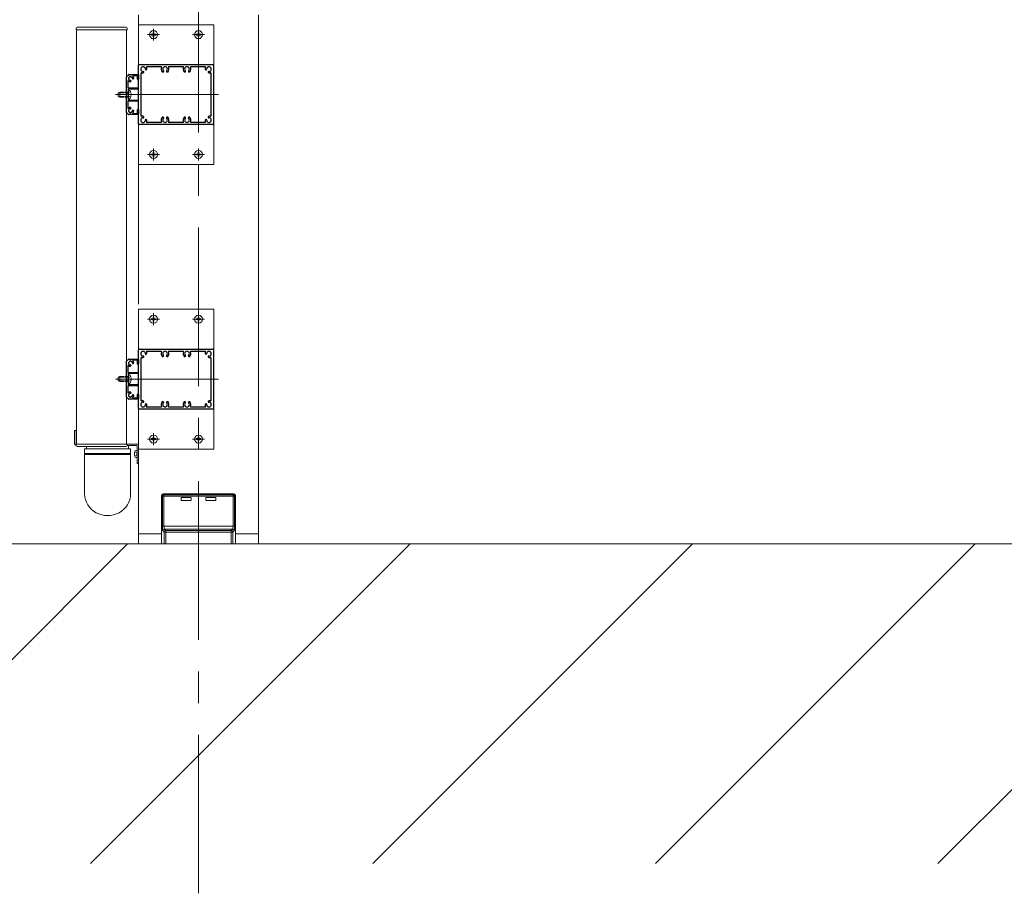
# Model space of a CAD drawing. Extents: x 0 to 11753, y 0 to 17932.
# Drawn here: x 7345 to 8331, y 11056 to 11931 of the extents above; entities that cross this region are included whole.
import ezdxf

# ---------------------------------------------------------------- set-up
doc = ezdxf.new("R2010")
doc.units = 0
for name, pattern in [('CENTER', [50.8, 31.75, -6.35, 6.35, -6.35]), ('YCENTER_1', [13, 10, -1, 1, -1]), ('YHIDDEN_1', [4, 3, -1])]:
    doc.linetypes.add(name, pattern=pattern)
doc.layers.add('YKK_11', color=7, linetype='CONTINUOUS')
for name, color, linetype, lineweight in [('YKK_12', 2, 'CONTINUOUS', 13), ('YKK_A1', 4, 'CONTINUOUS', 13), ('YSS_K', 3, 'CONTINUOUS', 13)]:
    doc.layers.add(name, color=color, linetype=linetype, lineweight=lineweight)

msp = doc.modelspace()

# ---------------------------------------------------------------- linework, layer by layer
at = {"layer": 'YKK_11', "color": 0, "linetype": 'ByBlock', "lineweight": -2, "ltscale": 2}
for p, q in [((7464.39, 11826.34), (7464.39, 11885.34)), ((7464.89, 11885.84), (7538.89, 11885.84)), ((7469.56, 11878.76), (7469.43, 11878.89)), ((7471.34, 11880.79), (7471.47, 11880.67)), ((7472.03, 11880.67), (7472.74, 11881.38)), ((7472.86, 11883.84), (7486.91, 11883.84)), ((7488.14, 11878.64), (7489.14, 11878.64)), ((7489.54, 11879.04), (7489.54, 11879.22)), ((7492.24, 11879.22), (7492.24, 11879.04)), ((7492.64, 11878.64), (7493.64, 11878.64)), ((7494.86, 11883.84), (7508.91, 11883.84)), ((7510.14, 11878.64), (7511.14, 11878.64)), ((7511.54, 11879.04), (7511.54, 11879.22)), ((7514.24, 11879.22), (7514.24, 11879.04)), ((7514.64, 11878.64), (7515.64, 11878.64)), ((7516.86, 11883.84), (7530.91, 11883.84)), ((7531.03, 11881.38), (7531.74, 11880.67)), ((7532.3, 11880.67), (7532.43, 11880.79)), ((7534.34, 11878.89), (7534.21, 11878.76)), ((7539.39, 11885.34), (7539.39, 11826.34)), ((7466.89, 11834.53), (7466.89, 11877.15)), ((7468.85, 11877.49), (7469.56, 11878.19)), ((7534.21, 11878.19), (7534.92, 11877.49)), ((7536.89, 11877.15), (7536.89, 11834.53)), ((7469.56, 11833.49), (7468.85, 11834.19)), ((7469.43, 11832.79), (7469.56, 11832.92)), ((7471.47, 11831.01), (7471.34, 11830.89)), ((7472.74, 11830.3), (7472.03, 11831.01)), ((7489.14, 11833.04), (7488.14, 11833.04)), ((7489.54, 11832.46), (7489.54, 11832.64)), ((7492.24, 11832.64), (7492.24, 11832.46)), ((7493.64, 11833.04), (7492.64, 11833.04)), ((7511.14, 11833.04), (7510.14, 11833.04)), ((7511.54, 11832.46), (7511.54, 11832.64)), ((7514.24, 11832.64), (7514.24, 11832.46)), ((7515.64, 11833.04), (7514.64, 11833.04)), ((7531.74, 11831.01), (7531.03, 11830.3)), ((7532.43, 11830.89), (7532.3, 11831.01)), ((7534.92, 11834.19), (7534.21, 11833.49)), ((7534.21, 11832.92), (7534.34, 11832.79)), ((7538.89, 11825.84), (7464.89, 11825.84)), ((7486.91, 11827.84), (7472.86, 11827.84)), ((7508.91, 11827.84), (7494.86, 11827.84)), ((7530.91, 11827.84), (7516.86, 11827.84)), ((7464.39, 11541.34), (7464.39, 11600.34)), ((7464.89, 11600.84), (7538.89, 11600.84)), ((7468.85, 11592.49), (7469.56, 11593.19)), ((7469.56, 11593.76), (7469.43, 11593.89)), ((7471.34, 11595.79), (7471.47, 11595.67)), ((7472.03, 11595.67), (7472.74, 11596.38)), ((7472.86, 11598.84), (7486.91, 11598.84)), ((7488.14, 11593.64), (7489.14, 11593.64)), ((7489.54, 11594.04), (7489.54, 11594.22)), ((7492.24, 11594.22), (7492.24, 11594.04)), ((7492.64, 11593.64), (7493.64, 11593.64)), ((7494.86, 11598.84), (7508.91, 11598.84)), ((7510.14, 11593.64), (7511.14, 11593.64)), ((7511.54, 11594.04), (7511.54, 11594.22)), ((7514.24, 11594.22), (7514.24, 11594.04)), ((7514.64, 11593.64), (7515.64, 11593.64)), ((7516.86, 11598.84), (7530.91, 11598.84)), ((7531.03, 11596.38), (7531.74, 11595.67)), ((7532.3, 11595.67), (7532.43, 11595.79)), ((7534.34, 11593.89), (7534.21, 11593.76)), ((7534.21, 11593.19), (7534.92, 11592.49)), ((7539.39, 11600.34), (7539.39, 11541.34)), ((7466.89, 11549.53), (7466.89, 11592.15)), ((7536.89, 11592.15), (7536.89, 11549.53)), ((7469.56, 11548.49), (7468.85, 11549.19)), ((7469.43, 11547.79), (7469.56, 11547.92)), ((7471.47, 11546.01), (7471.34, 11545.89)), ((7472.74, 11545.3), (7472.03, 11546.01)), ((7489.14, 11548.04), (7488.14, 11548.04)), ((7489.54, 11547.46), (7489.54, 11547.64)), ((7492.24, 11547.64), (7492.24, 11547.46)), ((7493.64, 11548.04), (7492.64, 11548.04)), ((7511.14, 11548.04), (7510.14, 11548.04)), ((7511.54, 11547.46), (7511.54, 11547.64)), ((7514.24, 11547.64), (7514.24, 11547.46)), ((7515.64, 11548.04), (7514.64, 11548.04)), ((7531.74, 11546.01), (7531.03, 11545.3)), ((7532.43, 11545.89), (7532.3, 11546.01)), ((7534.92, 11549.19), (7534.21, 11548.49)), ((7534.21, 11547.92), (7534.34, 11547.79)), ((7538.89, 11540.84), (7464.89, 11540.84)), ((7486.91, 11542.84), (7472.86, 11542.84)), ((7508.91, 11542.84), (7494.86, 11542.84)), ((7530.91, 11542.84), (7516.86, 11542.84))]:
    msp.add_line(p, q, dxfattribs=at)
at = {"layer": 'YKK_11', "color": 0, "linetype": 'ByBlock', "lineweight": -2, "ltscale": 0.5}
for p, q in [((7452.39, 11837.96), (7452.39, 11873.72)), ((7452.47, 11873.93), (7454.3, 11875.75)), ((7453.49, 11869.02), (7453.49, 11862.74)), ((7454.51, 11875.84), (7464.09, 11875.84)), ((7456.77, 11869.26), (7456.26, 11868.75)), ((7456.68, 11869.92), (7456.77, 11869.83)), ((7458.4, 11871.45), (7458.3, 11871.55)), ((7459.48, 11871.96), (7458.97, 11871.45)), ((7463.09, 11874.74), (7459.2, 11874.74)), ((7463.39, 11871.14), (7463.39, 11874.44)), ((7464.09, 11870.84), (7463.69, 11870.84)), ((7464.39, 11875.54), (7464.39, 11871.14)), ((7453.79, 11862.44), (7463.79, 11862.44)), ((7453.89, 11861.04), (7453.89, 11856.3)), ((7463.79, 11861.34), (7454.19, 11861.34)), ((7464.09, 11862.14), (7464.09, 11861.64)), ((7453.49, 11848.94), (7453.49, 11842.66)), ((7463.79, 11849.24), (7453.79, 11849.24)), ((7453.89, 11855.38), (7453.89, 11850.64)), ((7454.19, 11850.34), (7463.79, 11850.34)), ((7464.09, 11850.04), (7464.09, 11849.54)), ((7456.26, 11842.93), (7456.77, 11842.42)), ((7456.77, 11841.86), (7456.68, 11841.76)), ((7458.3, 11840.13), (7458.4, 11840.23)), ((7458.97, 11840.23), (7459.48, 11839.72)), ((7463.39, 11837.24), (7463.39, 11840.54)), ((7463.69, 11840.84), (7464.09, 11840.84)), ((7464.39, 11840.54), (7464.39, 11836.14)), ((7454.3, 11835.93), (7452.47, 11837.75)), ((7464.09, 11835.84), (7454.51, 11835.84)), ((7459.2, 11836.94), (7463.09, 11836.94)), ((7452.39, 11552.96), (7452.39, 11588.72)), ((7452.47, 11588.93), (7454.3, 11590.75)), ((7453.49, 11584.02), (7453.49, 11577.74)), ((7454.51, 11590.84), (7464.09, 11590.84)), ((7456.77, 11584.26), (7456.26, 11583.75)), ((7456.68, 11584.92), (7456.77, 11584.83)), ((7458.4, 11586.45), (7458.3, 11586.55)), ((7459.48, 11586.96), (7458.97, 11586.45)), ((7463.09, 11589.74), (7459.2, 11589.74)), ((7463.39, 11586.14), (7463.39, 11589.44)), ((7464.09, 11585.84), (7463.69, 11585.84)), ((7464.39, 11590.54), (7464.39, 11586.14)), ((7453.79, 11577.44), (7463.79, 11577.44)), ((7453.89, 11576.04), (7453.89, 11571.3)), ((7463.79, 11576.34), (7454.19, 11576.34)), ((7464.09, 11577.14), (7464.09, 11576.64)), ((7453.49, 11563.94), (7453.49, 11557.66)), ((7463.79, 11564.24), (7453.79, 11564.24)), ((7453.89, 11570.38), (7453.89, 11565.64)), ((7454.19, 11565.34), (7463.79, 11565.34)), ((7464.09, 11565.04), (7464.09, 11564.54)), ((7456.26, 11557.93), (7456.77, 11557.42)), ((7456.77, 11556.86), (7456.68, 11556.76)), ((7458.3, 11555.13), (7458.4, 11555.23)), ((7458.97, 11555.23), (7459.48, 11554.72)), ((7463.39, 11552.24), (7463.39, 11555.54)), ((7463.69, 11555.84), (7464.09, 11555.84)), ((7464.39, 11555.54), (7464.39, 11551.14)), ((7454.3, 11550.93), (7452.47, 11552.75)), ((7464.09, 11550.84), (7454.51, 11550.84)), ((7459.2, 11551.94), (7463.09, 11551.94))]:
    msp.add_line(p, q, dxfattribs=at)
at = {"layer": 'YKK_11', "color": 0, "linetype": 'ByBlock', "lineweight": -2, "ltscale": 2}
for centre, radius, start, end in [((7464.89, 11885.34), 0.5, 90, 180), ((7468.89, 11881.34), 2.35, 354.52076, 275.47746), ((7469.15, 11878.6), 0.4, 45.00131, 95.48062), ((7469.27, 11878.48), 0.4, 315, 45), ((7471.62, 11881.08), 0.4, 174.51159, 224.99039), ((7471.75, 11880.95), 0.4, 224.99891, 314.99891), ((7472.86, 11883.34), 0.5, 90, 206.70734), ((7468.89, 11881.34), 3.95, 3.88839, 26.70734), ((7472.53, 11881.59), 0.3, 314.99945, 3.89083), ((7486.91, 11883.34), 0.5, 333.29252, 90), ((7490.89, 11881.34), 3.95, 153.29267, 221.1122), ((7488.14, 11878.94), 0.3, 221.10818, 269.99573), ((7490.89, 11881.34), 2.35, 309.52076, 230.47746), ((7489.14, 11879.04), 0.4, 270, 0), ((7489.14, 11879.22), 0.4, 0.00131, 50.48062), ((7492.64, 11879.22), 0.4, 129.51159, 179.99039), ((7492.64, 11879.04), 0.4, 179.99891, 269.99891), ((7493.64, 11878.94), 0.3, 269.99945, 318.89083), ((7490.89, 11881.34), 3.95, 318.88839, 26.70734), ((7494.86, 11883.34), 0.5, 90, 206.70734), ((7508.91, 11883.34), 0.5, 333.29266, 90), ((7512.89, 11881.34), 3.95, 153.29269, 221.11164), ((7510.14, 11878.94), 0.3, 221.10862, 270), ((7512.89, 11881.34), 2.35, 309.5218, 230.47849), ((7511.14, 11879.04), 0.4, 270, 0), ((7511.14, 11879.22), 0.4, 359.99063, 50.46943), ((7514.64, 11879.22), 0.4, 129.52069, 180), ((7514.64, 11879.04), 0.4, 180, 270), ((7515.64, 11878.94), 0.3, 269.99717, 318.88472), ((7512.89, 11881.34), 3.95, 318.88795, 26.70748), ((7516.86, 11883.34), 0.5, 90, 206.70748), ((7530.91, 11883.34), 0.5, 333.29266, 90), ((7534.89, 11881.34), 3.95, 153.29266, 176.11185), ((7531.24, 11881.59), 0.3, 176.11185, 225), ((7532.02, 11880.95), 0.4, 225, 315), ((7532.15, 11881.08), 0.4, 314.99063, 5.46943), ((7534.89, 11881.34), 2.35, 264.5218, 185.47849), ((7534.5, 11878.48), 0.4, 135, 225), ((7534.62, 11878.6), 0.4, 84.52069, 135), ((7538.89, 11885.34), 0.5, 0, 90), ((7467.39, 11877.15), 0.5, 70.30118, 180), ((7468.89, 11881.34), 3.95, 250.30189, 266.11275), ((7468.64, 11877.7), 0.3, 266.10818, 314.99573), ((7535.13, 11877.7), 0.3, 224.99717, 273.88472), ((7534.89, 11881.34), 3.95, 273.88795, 289.69882), ((7536.39, 11877.15), 0.5, 0, 109.69882), ((7468.89, 11830.34), 2.35, 84.5218, 5.47849), ((7467.39, 11834.53), 0.5, 180, 289.69882), ((7468.89, 11830.34), 3.95, 93.88795, 109.69882), ((7468.64, 11833.98), 0.3, 44.99717, 93.88472), ((7469.15, 11833.08), 0.4, 264.52069, 315), ((7469.27, 11833.2), 0.4, 315, 45), ((7471.62, 11830.6), 0.4, 134.99063, 185.46943), ((7471.75, 11830.73), 0.4, 45, 135), ((7468.89, 11830.34), 3.95, 333.29275, 356.11171), ((7472.53, 11830.09), 0.3, 356.10862, 45), ((7490.89, 11830.34), 3.95, 138.88795, 206.70748), ((7488.14, 11832.74), 0.3, 89.99717, 138.88472), ((7490.89, 11830.34), 2.35, 129.5218, 50.47849), ((7489.14, 11832.64), 0.4, 0, 90), ((7489.14, 11832.46), 0.4, 309.52069, 0), ((7492.64, 11832.64), 0.4, 90, 180), ((7492.64, 11832.46), 0.4, 179.99063, 230.46943), ((7493.64, 11832.74), 0.3, 41.10862, 90), ((7490.89, 11830.34), 3.95, 333.29269, 41.11164), ((7512.89, 11830.34), 3.95, 138.88839, 206.70734), ((7510.14, 11832.74), 0.3, 89.99945, 138.89083), ((7512.89, 11830.34), 2.35, 129.52076, 50.47746), ((7511.14, 11832.64), 0.4, 359.99891, 89.99891), ((7511.14, 11832.46), 0.4, 309.51159, 359.99039), ((7514.64, 11832.64), 0.4, 90, 180), ((7514.64, 11832.46), 0.4, 180.00131, 230.48062), ((7515.64, 11832.74), 0.3, 41.10818, 89.99573), ((7512.89, 11830.34), 3.95, 333.29267, 41.1122), ((7531.24, 11830.09), 0.3, 135, 183.88815), ((7534.89, 11830.34), 3.95, 183.88815, 206.70734), ((7532.02, 11830.73), 0.4, 44.99891, 134.99891), ((7532.15, 11830.6), 0.4, 354.51159, 44.99039), ((7534.89, 11830.34), 2.35, 174.52076, 95.47746), ((7534.5, 11833.2), 0.4, 135, 225), ((7534.62, 11833.08), 0.4, 225.00131, 275.48062), ((7535.13, 11833.98), 0.3, 86.10818, 134.99573), ((7534.89, 11830.34), 3.95, 70.30189, 86.11275), ((7536.39, 11834.53), 0.5, 250.30118, 0), ((7464.89, 11826.34), 0.5, 180, 270), ((7472.86, 11828.34), 0.5, 153.29266, 270), ((7486.91, 11828.34), 0.5, 270, 26.70748), ((7494.86, 11828.34), 0.5, 153.29266, 270), ((7508.91, 11828.34), 0.5, 270, 26.70734), ((7516.86, 11828.34), 0.5, 153.29252, 270), ((7530.91, 11828.34), 0.5, 270, 26.70734), ((7538.89, 11826.34), 0.5, 270, 0), ((7464.89, 11600.34), 0.5, 90, 180), ((7468.89, 11596.34), 2.35, 354.52076, 275.47746), ((7467.39, 11592.15), 0.5, 70.30118, 180), ((7468.89, 11596.34), 3.95, 250.30189, 266.11275), ((7468.64, 11592.7), 0.3, 266.10818, 314.99573), ((7469.15, 11593.6), 0.4, 45.00131, 95.48062), ((7469.27, 11593.48), 0.4, 315, 45), ((7471.62, 11596.08), 0.4, 174.51159, 224.99039), ((7471.75, 11595.95), 0.4, 224.99891, 314.99891), ((7472.86, 11598.34), 0.5, 90, 206.70734), ((7468.89, 11596.34), 3.95, 3.88839, 26.70734), ((7472.53, 11596.59), 0.3, 314.99945, 3.89083), ((7486.91, 11598.34), 0.5, 333.29252, 90), ((7490.89, 11596.34), 3.95, 153.29267, 221.1122), ((7488.14, 11593.94), 0.3, 221.10818, 269.99573), ((7490.89, 11596.34), 2.35, 309.52076, 230.47746), ((7489.14, 11594.04), 0.4, 270, 0), ((7489.14, 11594.22), 0.4, 0.00131, 50.48062), ((7492.64, 11594.22), 0.4, 129.51159, 179.99039), ((7492.64, 11594.04), 0.4, 179.99891, 269.99891), ((7493.64, 11593.94), 0.3, 269.99945, 318.89083), ((7490.89, 11596.34), 3.95, 318.88839, 26.70734), ((7494.86, 11598.34), 0.5, 90, 206.70734), ((7508.91, 11598.34), 0.5, 333.29266, 90), ((7512.89, 11596.34), 3.95, 153.29269, 221.11164), ((7510.14, 11593.94), 0.3, 221.10862, 270), ((7512.89, 11596.34), 2.35, 309.5218, 230.47849), ((7511.14, 11594.04), 0.4, 270, 0), ((7511.14, 11594.22), 0.4, 359.99063, 50.46943), ((7514.64, 11594.22), 0.4, 129.52069, 180), ((7514.64, 11594.04), 0.4, 180, 270), ((7515.64, 11593.94), 0.3, 269.99717, 318.88472), ((7512.89, 11596.34), 3.95, 318.88795, 26.70748), ((7516.86, 11598.34), 0.5, 90, 206.70748), ((7530.91, 11598.34), 0.5, 333.29266, 90), ((7534.89, 11596.34), 3.95, 153.29266, 176.11185), ((7531.24, 11596.59), 0.3, 176.11185, 225), ((7532.02, 11595.95), 0.4, 225, 315), ((7532.15, 11596.08), 0.4, 314.99063, 5.46943), ((7534.89, 11596.34), 2.35, 264.5218, 185.47849), ((7534.5, 11593.48), 0.4, 135, 225), ((7534.62, 11593.6), 0.4, 84.52069, 135), ((7535.13, 11592.7), 0.3, 224.99717, 273.88472), ((7534.89, 11596.34), 3.95, 273.88795, 289.69882), ((7536.39, 11592.15), 0.5, 0, 109.69882), ((7538.89, 11600.34), 0.5, 0, 90), ((7468.89, 11545.34), 2.35, 84.5218, 5.47849), ((7467.39, 11549.53), 0.5, 180, 289.69882), ((7468.89, 11545.34), 3.95, 93.88795, 109.69882), ((7468.64, 11548.98), 0.3, 44.99717, 93.88472), ((7469.15, 11548.08), 0.4, 264.52069, 315), ((7469.27, 11548.2), 0.4, 315, 45), ((7471.62, 11545.6), 0.4, 134.99063, 185.46943), ((7471.75, 11545.73), 0.4, 45, 135), ((7472.86, 11543.34), 0.5, 153.29266, 270), ((7468.89, 11545.34), 3.95, 333.29275, 356.11171), ((7472.53, 11545.09), 0.3, 356.10862, 45), ((7486.91, 11543.34), 0.5, 270, 26.70748), ((7490.89, 11545.34), 3.95, 138.88795, 206.70748), ((7488.14, 11547.74), 0.3, 89.99717, 138.88472), ((7490.89, 11545.34), 2.35, 129.5218, 50.47849), ((7489.14, 11547.64), 0.4, 0, 90), ((7489.14, 11547.46), 0.4, 309.52069, 0), ((7492.64, 11547.64), 0.4, 90, 180), ((7492.64, 11547.46), 0.4, 179.99063, 230.46943), ((7493.64, 11547.74), 0.3, 41.10862, 90), ((7490.89, 11545.34), 3.95, 333.29269, 41.11164), ((7494.86, 11543.34), 0.5, 153.29266, 270), ((7508.91, 11543.34), 0.5, 270, 26.70734), ((7512.89, 11545.34), 3.95, 138.88839, 206.70734), ((7510.14, 11547.74), 0.3, 89.99945, 138.89083), ((7512.89, 11545.34), 2.35, 129.52076, 50.47746), ((7511.14, 11547.64), 0.4, 359.99891, 89.99891), ((7511.14, 11547.46), 0.4, 309.51159, 359.99039), ((7514.64, 11547.64), 0.4, 90, 180), ((7514.64, 11547.46), 0.4, 180.00131, 230.48062), ((7515.64, 11547.74), 0.3, 41.10818, 89.99573), ((7512.89, 11545.34), 3.95, 333.29267, 41.1122), ((7516.86, 11543.34), 0.5, 153.29252, 270), ((7530.91, 11543.34), 0.5, 270, 26.70734), ((7531.24, 11545.09), 0.3, 135, 183.88815), ((7534.89, 11545.34), 3.95, 183.88815, 206.70734), ((7532.02, 11545.73), 0.4, 44.99891, 134.99891), ((7532.15, 11545.6), 0.4, 354.51159, 44.99039), ((7534.89, 11545.34), 2.35, 174.52076, 95.47746), ((7534.5, 11548.2), 0.4, 135, 225), ((7534.62, 11548.08), 0.4, 225.00131, 275.48062), ((7535.13, 11548.98), 0.3, 86.10818, 134.99573), ((7534.89, 11545.34), 3.95, 70.30189, 86.11275), ((7536.39, 11549.53), 0.5, 250.30118, 0), ((7464.89, 11541.34), 0.5, 180, 270), ((7538.89, 11541.34), 0.5, 270, 0)]:
    msp.add_arc(centre, radius, start, end, dxfattribs=at)
at = {"layer": 'YKK_11', "color": 0, "linetype": 'ByBlock', "lineweight": -2, "ltscale": 0.5}
for centre, radius, start, end in [((7452.69, 11873.72), 0.3, 135, 180), ((7453.99, 11869.02), 0.5, 49.56095, 180), ((7454.91, 11872.1), 0.75, 97.29961, 242.70039), ((7454.51, 11875.54), 0.3, 90, 135), ((7456.39, 11871.84), 3.2, 229.56095, 263.36651), ((7454.47, 11871.26), 0.2, 16.96926, 62.70039), ((7456.39, 11871.84), 1.8, 196.96926, 218.7398), ((7454.79, 11873.04), 0.2, 277.29961, 323.03074), ((7456.39, 11871.84), 1.8, 126.96926, 143.03074), ((7454.83, 11870.59), 0.2, 1.8699, 38.7398), ((7455.52, 11870.61), 0.5, 181.8699, 288.1301), ((7455.18, 11873.44), 0.2, 306.96926, 352.70039), ((7456.12, 11873.32), 0.75, 27.29961, 172.70039), ((7455.74, 11869.95), 0.2, 71.2602, 108.1301), ((7456.39, 11871.84), 1.8, 251.2602, 270.20717), ((7456.05, 11868.96), 0.3, 263.36651, 315), ((7456.39, 11869.64), 0.4, 45, 90.20717), ((7456.49, 11869.54), 0.4, 315, 45), ((7456.97, 11873.75), 0.2, 207.29961, 253.03074), ((7456.39, 11871.84), 1.8, 51.2602, 73.03074), ((7457.64, 11873.4), 0.2, 231.2602, 268.1301), ((7457.61, 11872.7), 0.5, 341.8699, 88.1301), ((7458.28, 11872.48), 0.2, 161.8699, 198.7398), ((7456.39, 11871.84), 1.8, 359.79283, 18.7398), ((7458.59, 11871.83), 0.4, 179.79283, 225), ((7458.68, 11871.73), 0.4, 225, 315), ((7459.2, 11874.24), 0.5, 90, 220.44029), ((7456.39, 11871.84), 3.2, 6.63349, 40.44029), ((7459.27, 11872.18), 0.3, 315, 6.63349), ((7463.09, 11874.44), 0.3, 0, 90), ((7463.69, 11871.14), 0.3, 180, 270), ((7464.09, 11875.54), 0.3, 0, 90), ((7464.09, 11871.14), 0.3, 270, 0), ((7453.79, 11862.74), 0.3, 180, 270), ((7454.19, 11861.04), 0.3, 90, 180), ((7463.79, 11862.14), 0.3, 0, 90), ((7463.79, 11861.64), 0.3, 270, 0), ((7453.79, 11848.94), 0.3, 90, 180), ((7453.89, 11855.84), 0.3, 113.57818, 246.42182), ((7453.69, 11856.3), 0.2, 293.57818, 360), ((7453.69, 11855.38), 0.2, 0, 66.42182), ((7454.19, 11850.64), 0.3, 180, 270), ((7463.79, 11850.04), 0.3, 0, 90), ((7463.79, 11849.54), 0.3, 270, 0), ((7453.99, 11842.66), 0.5, 180, 310.43905), ((7454.91, 11839.58), 0.75, 117.29961, 262.70039), ((7456.39, 11839.84), 3.2, 96.63349, 130.43905), ((7454.47, 11840.42), 0.2, 297.29961, 343.03074), ((7456.39, 11839.84), 1.8, 141.2602, 163.03074), ((7454.83, 11841.09), 0.2, 321.2602, 358.1301), ((7455.52, 11841.07), 0.5, 71.8699, 178.1301), ((7455.74, 11841.73), 0.2, 251.8699, 288.7398), ((7456.39, 11839.84), 1.8, 89.79283, 108.7398), ((7456.05, 11842.72), 0.3, 45, 96.63349), ((7456.39, 11842.04), 0.4, 269.79283, 315), ((7456.49, 11842.14), 0.4, 315, 45), ((7457.61, 11838.98), 0.5, 271.8699, 18.1301), ((7458.28, 11839.2), 0.2, 161.2602, 198.1301), ((7456.39, 11839.84), 1.8, 341.2602, 0.20717), ((7458.59, 11839.85), 0.4, 135, 180.20717), ((7458.68, 11839.95), 0.4, 45, 135), ((7456.39, 11839.84), 3.2, 319.55971, 353.36651), ((7459.27, 11839.51), 0.3, 353.36651, 45), ((7463.69, 11840.54), 0.3, 90, 180), ((7464.09, 11840.54), 0.3, 0, 90), ((7452.69, 11837.96), 0.3, 180, 225), ((7454.51, 11836.14), 0.3, 225, 270), ((7454.79, 11838.64), 0.2, 36.96926, 82.70039), ((7456.39, 11839.84), 1.8, 216.96926, 233.03074), ((7455.18, 11838.24), 0.2, 7.29961, 53.03074), ((7456.12, 11838.36), 0.75, 187.29961, 332.70039), ((7456.97, 11837.93), 0.2, 106.96926, 152.70039), ((7456.39, 11839.84), 1.8, 286.96926, 308.7398), ((7457.64, 11838.28), 0.2, 91.8699, 128.7398), ((7459.2, 11837.44), 0.5, 139.55971, 270), ((7463.09, 11837.24), 0.3, 270, 0), ((7464.09, 11836.14), 0.3, 270, 0), ((7452.69, 11588.72), 0.3, 135, 180), ((7453.99, 11584.02), 0.5, 49.56095, 180), ((7454.91, 11587.1), 0.75, 97.29961, 242.70039), ((7454.51, 11590.54), 0.3, 90, 135), ((7456.39, 11586.84), 3.2, 229.56095, 263.36651), ((7454.47, 11586.26), 0.2, 16.96926, 62.70039), ((7456.39, 11586.84), 1.8, 196.96926, 218.7398), ((7454.79, 11588.04), 0.2, 277.29961, 323.03074), ((7456.39, 11586.84), 1.8, 126.96926, 143.03074), ((7454.83, 11585.59), 0.2, 1.8699, 38.7398), ((7455.52, 11585.61), 0.5, 181.8699, 288.1301), ((7455.18, 11588.44), 0.2, 306.96926, 352.70039), ((7456.12, 11588.32), 0.75, 27.29961, 172.70039), ((7455.74, 11584.95), 0.2, 71.2602, 108.1301), ((7456.39, 11586.84), 1.8, 251.2602, 270.20717), ((7456.05, 11583.96), 0.3, 263.36651, 315), ((7456.39, 11584.64), 0.4, 45, 90.20717), ((7456.49, 11584.54), 0.4, 315, 45), ((7456.97, 11588.75), 0.2, 207.29961, 253.03074), ((7456.39, 11586.84), 1.8, 51.2602, 73.03074), ((7457.64, 11588.4), 0.2, 231.2602, 268.1301), ((7457.61, 11587.7), 0.5, 341.8699, 88.1301), ((7458.28, 11587.48), 0.2, 161.8699, 198.7398), ((7456.39, 11586.84), 1.8, 359.79283, 18.7398), ((7458.59, 11586.83), 0.4, 179.79283, 225), ((7458.68, 11586.73), 0.4, 225, 315), ((7459.2, 11589.24), 0.5, 90, 220.44029), ((7456.39, 11586.84), 3.2, 6.63349, 40.44029), ((7459.27, 11587.18), 0.3, 315, 6.63349), ((7463.09, 11589.44), 0.3, 0, 90), ((7463.69, 11586.14), 0.3, 180, 270), ((7464.09, 11590.54), 0.3, 0, 90), ((7464.09, 11586.14), 0.3, 270, 0), ((7453.79, 11577.74), 0.3, 180, 270), ((7454.19, 11576.04), 0.3, 90, 180), ((7463.79, 11577.14), 0.3, 0, 90), ((7463.79, 11576.64), 0.3, 270, 0), ((7453.79, 11563.94), 0.3, 90, 180), ((7453.89, 11570.84), 0.3, 113.57818, 246.42182), ((7453.69, 11571.3), 0.2, 293.57818, 360), ((7453.69, 11570.38), 0.2, 0, 66.42182), ((7454.19, 11565.64), 0.3, 180, 270), ((7463.79, 11565.04), 0.3, 0, 90), ((7463.79, 11564.54), 0.3, 270, 0), ((7453.99, 11557.66), 0.5, 180, 310.43905), ((7454.91, 11554.58), 0.75, 117.29961, 262.70039), ((7456.39, 11554.84), 3.2, 96.63349, 130.43905), ((7454.47, 11555.42), 0.2, 297.29961, 343.03074), ((7456.39, 11554.84), 1.8, 141.2602, 163.03074), ((7454.79, 11553.64), 0.2, 36.96926, 82.70039), ((7456.39, 11554.84), 1.8, 216.96926, 233.03074), ((7454.83, 11556.09), 0.2, 321.2602, 358.1301), ((7455.52, 11556.07), 0.5, 71.8699, 178.1301), ((7455.18, 11553.24), 0.2, 7.29961, 53.03074), ((7456.12, 11553.36), 0.75, 187.29961, 332.70039), ((7455.74, 11556.73), 0.2, 251.8699, 288.7398), ((7456.39, 11554.84), 1.8, 89.79283, 108.7398), ((7456.05, 11557.72), 0.3, 45, 96.63349), ((7456.39, 11557.04), 0.4, 269.79283, 315), ((7456.49, 11557.14), 0.4, 315, 45), ((7456.97, 11552.93), 0.2, 106.96926, 152.70039), ((7456.39, 11554.84), 1.8, 286.96926, 308.7398), ((7457.64, 11553.28), 0.2, 91.8699, 128.7398), ((7457.61, 11553.98), 0.5, 271.8699, 18.1301), ((7458.28, 11554.2), 0.2, 161.2602, 198.1301), ((7456.39, 11554.84), 1.8, 341.2602, 0.20717), ((7458.59, 11554.85), 0.4, 135, 180.20717), ((7458.68, 11554.95), 0.4, 45, 135), ((7456.39, 11554.84), 3.2, 319.55971, 353.36651), ((7459.27, 11554.51), 0.3, 353.36651, 45), ((7463.69, 11555.54), 0.3, 90, 180), ((7464.09, 11555.54), 0.3, 0, 90), ((7452.69, 11552.96), 0.3, 180, 225), ((7454.51, 11551.14), 0.3, 225, 270), ((7459.2, 11552.44), 0.5, 139.55971, 270), ((7463.09, 11552.24), 0.3, 270, 0), ((7464.09, 11551.14), 0.3, 270, 0)]:
    msp.add_arc(centre, radius, start, end, dxfattribs=at)
at = {"layer": 'YKK_12', "linetype": 'CENTER', "ltscale": 5}
msp.add_line((7524.39, 11055.84), (7524.39, 14610.44), dxfattribs=at)
at = {"layer": 'YKK_12', "linetype": 'YCENTER_1', "ltscale": 2}
for p, q in [((7479.39, 11909.84), (7479.39, 11921.84)), ((7524.39, 11909.84), (7524.39, 11921.84)), ((7485.39, 11915.84), (7473.39, 11915.84)), ((7518.39, 11915.84), (7530.39, 11915.84)), ((7459.39, 11855.84), (7441.39, 11855.84)), ((7479.39, 11801.84), (7479.39, 11789.84)), ((7524.39, 11801.84), (7524.39, 11789.84)), ((7485.39, 11795.84), (7473.39, 11795.84)), ((7518.39, 11795.84), (7530.39, 11795.84)), ((7479.39, 11624.84), (7479.39, 11636.84)), ((7524.39, 11624.84), (7524.39, 11636.84)), ((7485.39, 11630.84), (7473.39, 11630.84)), ((7518.39, 11630.84), (7530.39, 11630.84)), ((7459.39, 11570.84), (7441.39, 11570.84)), ((7479.39, 11516.84), (7479.39, 11504.84)), ((7524.39, 11516.84), (7524.39, 11504.84)), ((7485.39, 11510.84), (7473.39, 11510.84)), ((7518.39, 11510.84), (7530.39, 11510.84))]:
    msp.add_line(p, q, dxfattribs=at)
at = {"layer": 'YKK_12'}
for p, q in [((7447.39, 11855.84), (7544.39, 11855.84)), ((7447.39, 11570.84), (7544.39, 11570.84))]:
    msp.add_line(p, q, dxfattribs=at)
at = {"layer": 'YKK_A1'}
for p, q in [((7464.39, 11925.84), (7464.39, 11935.84)), ((7402.39, 11505.84), (7402.39, 11920.84)), ((7452.39, 11920.84), (7402.39, 11920.84)), ((7452.39, 11505.84), (7452.39, 11920.84)), ((7443.89, 11857.54), (7445.59, 11858.34)), ((7443.89, 11854.14), (7443.89, 11857.54)), ((7443.89, 11854.14), (7445.59, 11853.34)), ((7450.39, 11857.69), (7444.19, 11857.69)), ((7450.39, 11853.99), (7444.19, 11853.99)), ((7445.59, 11853.34), (7445.59, 11858.34)), ((7450.39, 11858.34), (7445.59, 11858.34)), ((7450.39, 11853.34), (7445.59, 11853.34)), ((7464.39, 11645.84), (7464.39, 11785.84)), ((7464.39, 11551.14), (7464.39, 11590.54)), ((7443.89, 11572.54), (7445.59, 11573.34)), ((7445.59, 11568.34), (7445.59, 11573.34)), ((7450.39, 11573.34), (7445.59, 11573.34)), ((7443.89, 11569.14), (7443.89, 11572.54)), ((7443.89, 11569.14), (7445.59, 11568.34)), ((7450.39, 11572.69), (7444.19, 11572.69)), ((7450.39, 11568.99), (7444.19, 11568.99)), ((7450.39, 11568.34), (7445.59, 11568.34)), ((7400.39, 11506.14), (7400.39, 11519.34)), ((7400.39, 11519.34), (7401.89, 11519.34)), ((7401.89, 11519.34), (7401.89, 11506.34)), ((7402.39, 11505.84), (7462.59, 11505.84)), ((7452.39, 11505.84), (7464.39, 11505.84)), ((7462.39, 11504.34), (7452.85, 11504.34)), ((7454.38, 11504.34), (7454.38, 11500.86)), ((7462.89, 11486.34), (7462.89, 11503.84)), ((7464.39, 11405.84), (7464.39, 11505.84)), ((7464.39, 11504.04), (7464.39, 11486.34)), ((7410.38, 11500.86), (7410.38, 11496.53)), ((7410.38, 11500.86), (7456.38, 11500.86)), ((7410.38, 11495.19), (7410.38, 11455.77)), ((7410.47, 11496.36), (7456.28, 11496.36)), ((7410.48, 11495.36), (7456.28, 11495.36)), ((7412.38, 11503.34), (7412.38, 11500.86)), ((7456.38, 11496.53), (7456.38, 11500.86)), ((7456.39, 11455.77), (7456.38, 11495.19)), ((7464.39, 11486.34), (7462.89, 11486.34)), ((7464.39, 11415.84), (7487.47, 11415.84)), ((7561.3, 11415.84), (7584.39, 11415.84))]:
    msp.add_line(p, q, dxfattribs=at)
at = {"layer": 'YKK_A1', "ltscale": 5}
for q in [(7584.39, 11405.84), (7584.39, 11415.84)]:
    msp.add_line((7584.39, 11935.84), q, dxfattribs=at)
at = {"layer": 'YKK_A1', "linetype": 'Continuous', "ltscale": 0.5}
for p, q in [((7401.93, 11920.84), (7402.01, 11922.39)), ((7401.93, 11920.84), (7402.92, 11920.84)), ((7402.92, 11920.84), (7451.93, 11920.84)), ((7403.01, 11923.34), (7451.85, 11923.34)), ((7451.93, 11920.84), (7452.93, 11920.84)), ((7452.84, 11922.39), (7452.93, 11920.84)), ((7401.93, 11505.84), (7402.01, 11504.29)), ((7401.93, 11505.84), (7402.92, 11505.84)), ((7402.92, 11505.84), (7451.93, 11505.84)), ((7451.93, 11505.84), (7452.93, 11505.84)), ((7452.84, 11504.29), (7452.93, 11505.84)), ((7403.01, 11503.34), (7451.85, 11503.34)), ((7462.89, 11499.34), (7461.77, 11499.24)), ((7462.89, 11499.34), (7462.89, 11492.34)), ((7462.89, 11492.34), (7461.77, 11492.44))]:
    msp.add_line(p, q, dxfattribs=at)
at = {"layer": 'YKK_A1', "linetype": 'Continuous', "ltscale": 2}
for p, q in [((7539.59, 11925.84), (7464.19, 11925.84)), ((7464.19, 11925.84), (7464.19, 11785.84)), ((7478.94, 11917.19), (7478.94, 11918.09)), ((7478.94, 11918.09), (7479.84, 11918.09)), ((7479.84, 11918.09), (7479.84, 11917.19)), ((7524.84, 11918.09), (7523.94, 11918.09)), ((7523.94, 11918.09), (7523.94, 11917.19)), ((7524.84, 11917.19), (7524.84, 11918.09)), ((7539.59, 11785.84), (7539.59, 11925.84)), ((7477.14, 11915.39), (7477.14, 11916.29)), ((7477.14, 11916.29), (7478.04, 11916.29)), ((7478.04, 11915.39), (7477.14, 11915.39)), ((7478.94, 11913.59), (7478.94, 11914.49)), ((7479.84, 11913.59), (7478.94, 11913.59)), ((7479.84, 11914.49), (7479.84, 11913.59)), ((7480.74, 11916.29), (7481.64, 11916.29)), ((7481.64, 11915.39), (7480.74, 11915.39)), ((7481.64, 11916.29), (7481.64, 11915.39)), ((7522.14, 11916.29), (7522.14, 11915.39)), ((7523.04, 11916.29), (7522.14, 11916.29)), ((7522.14, 11915.39), (7523.04, 11915.39)), ((7523.94, 11914.49), (7523.94, 11913.59)), ((7523.94, 11913.59), (7524.84, 11913.59)), ((7524.84, 11913.59), (7524.84, 11914.49)), ((7526.64, 11916.29), (7525.74, 11916.29)), ((7525.74, 11915.39), (7526.64, 11915.39)), ((7526.64, 11915.39), (7526.64, 11916.29)), ((7477.14, 11796.29), (7477.14, 11795.39)), ((7478.04, 11796.29), (7477.14, 11796.29)), ((7477.14, 11795.39), (7478.04, 11795.39)), ((7479.84, 11798.09), (7478.94, 11798.09)), ((7478.94, 11798.09), (7478.94, 11797.19)), ((7478.94, 11794.49), (7478.94, 11793.59)), ((7478.94, 11793.59), (7479.84, 11793.59)), ((7479.84, 11797.19), (7479.84, 11798.09)), ((7479.84, 11793.59), (7479.84, 11794.49)), ((7481.64, 11796.29), (7480.74, 11796.29)), ((7480.74, 11795.39), (7481.64, 11795.39)), ((7481.64, 11795.39), (7481.64, 11796.29)), ((7522.14, 11795.39), (7522.14, 11796.29)), ((7522.14, 11796.29), (7523.04, 11796.29)), ((7523.04, 11795.39), (7522.14, 11795.39)), ((7523.94, 11797.19), (7523.94, 11798.09)), ((7523.94, 11798.09), (7524.84, 11798.09)), ((7523.94, 11793.59), (7523.94, 11794.49)), ((7524.84, 11793.59), (7523.94, 11793.59)), ((7524.84, 11798.09), (7524.84, 11797.19)), ((7524.84, 11794.49), (7524.84, 11793.59)), ((7525.74, 11796.29), (7526.64, 11796.29)), ((7526.64, 11795.39), (7525.74, 11795.39)), ((7526.64, 11796.29), (7526.64, 11795.39)), ((7464.19, 11785.84), (7539.59, 11785.84)), ((7539.59, 11640.84), (7464.19, 11640.84)), ((7464.19, 11640.84), (7464.19, 11500.84)), ((7478.94, 11632.19), (7478.94, 11633.09)), ((7478.94, 11633.09), (7479.84, 11633.09)), ((7479.84, 11633.09), (7479.84, 11632.19)), ((7524.84, 11633.09), (7523.94, 11633.09)), ((7523.94, 11633.09), (7523.94, 11632.19)), ((7524.84, 11632.19), (7524.84, 11633.09)), ((7539.59, 11500.84), (7539.59, 11640.84)), ((7477.14, 11630.39), (7477.14, 11631.29)), ((7477.14, 11631.29), (7478.04, 11631.29)), ((7478.04, 11630.39), (7477.14, 11630.39)), ((7478.94, 11628.59), (7478.94, 11629.49)), ((7479.84, 11628.59), (7478.94, 11628.59)), ((7479.84, 11629.49), (7479.84, 11628.59)), ((7480.74, 11631.29), (7481.64, 11631.29)), ((7481.64, 11630.39), (7480.74, 11630.39)), ((7481.64, 11631.29), (7481.64, 11630.39)), ((7522.14, 11631.29), (7522.14, 11630.39)), ((7523.04, 11631.29), (7522.14, 11631.29)), ((7522.14, 11630.39), (7523.04, 11630.39)), ((7523.94, 11629.49), (7523.94, 11628.59)), ((7523.94, 11628.59), (7524.84, 11628.59)), ((7524.84, 11628.59), (7524.84, 11629.49)), ((7526.64, 11631.29), (7525.74, 11631.29)), ((7525.74, 11630.39), (7526.64, 11630.39)), ((7526.64, 11630.39), (7526.64, 11631.29)), ((7477.14, 11511.29), (7477.14, 11510.39)), ((7478.04, 11511.29), (7477.14, 11511.29)), ((7477.14, 11510.39), (7478.04, 11510.39)), ((7479.84, 11513.09), (7478.94, 11513.09)), ((7478.94, 11513.09), (7478.94, 11512.19)), ((7478.94, 11509.49), (7478.94, 11508.59)), ((7478.94, 11508.59), (7479.84, 11508.59)), ((7479.84, 11512.19), (7479.84, 11513.09)), ((7479.84, 11508.59), (7479.84, 11509.49)), ((7481.64, 11511.29), (7480.74, 11511.29)), ((7480.74, 11510.39), (7481.64, 11510.39)), ((7481.64, 11510.39), (7481.64, 11511.29)), ((7522.14, 11510.39), (7522.14, 11511.29)), ((7522.14, 11511.29), (7523.04, 11511.29)), ((7523.04, 11510.39), (7522.14, 11510.39)), ((7523.94, 11512.19), (7523.94, 11513.09)), ((7523.94, 11513.09), (7524.84, 11513.09)), ((7523.94, 11508.59), (7523.94, 11509.49)), ((7524.84, 11508.59), (7523.94, 11508.59)), ((7524.84, 11513.09), (7524.84, 11512.19)), ((7524.84, 11509.49), (7524.84, 11508.59)), ((7525.74, 11511.29), (7526.64, 11511.29)), ((7526.64, 11510.39), (7525.74, 11510.39)), ((7526.64, 11511.29), (7526.64, 11510.39)), ((7464.19, 11500.84), (7539.59, 11500.84))]:
    msp.add_line(p, q, dxfattribs=at)
at = {"layer": 'YKK_A1', "linetype": 'YHIDDEN_1'}
for p, q in [((7454.39, 11861.14), (7453.89, 11861.14)), ((7453.89, 11850.54), (7453.89, 11861.14)), ((7454.39, 11850.54), (7454.39, 11861.14)), ((7453.89, 11858.34), (7450.39, 11858.34)), ((7453.89, 11857.69), (7450.39, 11857.69)), ((7453.89, 11853.99), (7450.39, 11853.99)), ((7453.89, 11853.34), (7450.39, 11853.34)), ((7453.88, 11856.99), (7453.27, 11855.84)), ((7453.88, 11854.7), (7453.27, 11855.84)), ((7456.45, 11858.24), (7453.88, 11856.99)), ((7456.45, 11853.44), (7453.88, 11854.7)), ((7454.39, 11850.54), (7453.89, 11850.54)), ((7453.89, 11573.34), (7450.39, 11573.34)), ((7456.45, 11573.24), (7453.88, 11571.99)), ((7454.39, 11576.14), (7453.89, 11576.14)), ((7453.89, 11565.54), (7453.89, 11576.14)), ((7454.39, 11565.54), (7454.39, 11576.14)), ((7453.89, 11572.69), (7450.39, 11572.69)), ((7453.89, 11568.99), (7450.39, 11568.99)), ((7453.89, 11568.34), (7450.39, 11568.34)), ((7453.88, 11571.99), (7453.27, 11570.84)), ((7453.88, 11569.7), (7453.27, 11570.84)), ((7456.45, 11568.44), (7453.88, 11569.7)), ((7454.39, 11565.54), (7453.89, 11565.54)), ((7464.39, 11405.84), (7584.39, 11405.84))]:
    msp.add_line(p, q, dxfattribs=at)
at = {"layer": 'YKK_A1', "linetype": 'YHIDDEN_1', "ltscale": 0.5}
for p, q in [((7460.52, 11497.89), (7462.34, 11496.99)), ((7460.52, 11493.79), (7462.34, 11494.7)), ((7462.34, 11496.99), (7462.95, 11495.84)), ((7462.34, 11494.7), (7462.95, 11495.84))]:
    msp.add_line(p, q, dxfattribs=at)
at = {"layer": 'YKK_A1', "linetype": 'Continuous'}
for p, q in [((7488.97, 11455.84), (7489.8, 11455.01)), ((7559.8, 11455.84), (7488.97, 11455.84)), ((7489.8, 11455.01), (7558.97, 11455.01)), ((7489.8, 11455.01), (7489.8, 11453.51)), ((7558.97, 11455.01), (7559.8, 11455.84)), ((7558.97, 11455.01), (7558.97, 11453.51)), ((7487.47, 11454.34), (7487.47, 11405.84)), ((7488.31, 11453.51), (7487.47, 11454.34)), ((7488.31, 11423.66), (7488.31, 11453.51)), ((7488.31, 11453.51), (7489.8, 11453.51)), ((7489.8, 11453.51), (7489.8, 11423.66)), ((7558.97, 11453.51), (7489.8, 11453.51)), ((7506.89, 11449.72), (7506.89, 11452.12)), ((7516.59, 11452.42), (7507.18, 11452.42)), ((7516.59, 11449.42), (7507.18, 11449.42)), ((7516.89, 11449.72), (7516.89, 11452.12)), ((7531.89, 11449.72), (7531.89, 11452.12)), ((7532.18, 11452.42), (7541.59, 11452.42)), ((7532.18, 11449.42), (7541.59, 11449.42)), ((7541.89, 11449.72), (7541.89, 11452.12)), ((7558.97, 11423.66), (7558.97, 11453.51)), ((7560.46, 11453.51), (7558.97, 11453.51)), ((7561.3, 11454.34), (7560.46, 11453.51)), ((7560.46, 11453.51), (7560.46, 11423.66)), ((7561.3, 11405.84), (7561.3, 11454.34)), ((7489.8, 11423.66), (7488.31, 11423.66)), ((7490.05, 11417.69), (7488.56, 11419.17)), ((7489.8, 11423.66), (7558.97, 11423.66)), ((7490.05, 11405.84), (7490.05, 11417.69)), ((7490.05, 11417.69), (7491.55, 11417.69)), ((7490.06, 11420.67), (7491.55, 11419.18)), ((7558.71, 11420.67), (7490.06, 11420.67)), ((7491.55, 11419.18), (7557.22, 11419.18)), ((7491.55, 11419.18), (7491.55, 11417.69)), ((7491.55, 11417.69), (7491.55, 11405.84)), ((7557.22, 11417.69), (7491.55, 11417.69)), ((7557.22, 11419.18), (7558.71, 11420.67)), ((7557.22, 11419.18), (7557.22, 11417.69)), ((7557.22, 11417.69), (7558.72, 11417.69)), ((7557.22, 11405.84), (7557.22, 11417.69)), ((7560.21, 11419.17), (7558.72, 11417.69)), ((7558.72, 11417.69), (7558.72, 11405.84)), ((7560.46, 11423.66), (7558.97, 11423.66)), ((7487.47, 11405.84), (7490.05, 11405.84)), ((7491.55, 11405.84), (7490.05, 11405.84)), ((7557.22, 11405.84), (7491.55, 11405.84)), ((7558.72, 11405.84), (7557.22, 11405.84)), ((7558.72, 11405.84), (7561.3, 11405.84))]:
    msp.add_line(p, q, dxfattribs=at)
at = {"layer": 'YKK_A1', "linetype": 'Continuous', "ltscale": 2}
for centre in [(7479.39, 11915.84), (7524.39, 11915.84), (7479.39, 11795.84), (7524.39, 11795.84), (7479.39, 11630.84), (7524.39, 11630.84), (7479.39, 11510.84), (7524.39, 11510.84)]:
    msp.add_circle(centre, 4, dxfattribs=at)
at = {"layer": 'YKK_A1', "linetype": 'Continuous', "ltscale": 0.5}
for centre, radius, start, end in [((7403.01, 11922.34), 1, 90, 177), ((7451.85, 11922.34), 1, 3, 90), ((7403.01, 11504.34), 1, 183, 270), ((7451.85, 11504.34), 1, 270, 357), ((7469.29, 11495.84), 9, 164.11915, 195.88085), ((7461.88, 11497.95), 1.3, 95, 164.11915), ((7461.88, 11493.73), 1.3, 195.88085, 265)]:
    msp.add_arc(centre, radius, start, end, dxfattribs=at)
at = {"layer": 'YKK_A1', "linetype": 'Continuous', "ltscale": 2}
for centre, start, end in [((7478.04, 11917.19), 270, 0), ((7478.04, 11914.49), 0, 90), ((7480.74, 11917.19), 180, 270), ((7480.74, 11914.49), 90, 180), ((7523.04, 11917.19), 270, 0), ((7523.04, 11914.49), 0, 90), ((7525.74, 11917.19), 180, 270), ((7525.74, 11914.49), 90, 180), ((7478.04, 11797.19), 270, 0), ((7478.04, 11794.49), 0, 90), ((7480.74, 11797.19), 180, 270), ((7480.74, 11794.49), 90, 180), ((7523.04, 11797.19), 270, 0), ((7523.04, 11794.49), 0, 90), ((7525.74, 11797.19), 180, 270), ((7525.74, 11794.49), 90, 180), ((7478.04, 11632.19), 270, 0), ((7480.74, 11632.19), 180, 270), ((7523.04, 11632.19), 270, 0), ((7525.74, 11632.19), 180, 270), ((7478.04, 11629.49), 0, 90), ((7480.74, 11629.49), 90, 180), ((7523.04, 11629.49), 0, 90), ((7525.74, 11629.49), 90, 180), ((7478.04, 11512.19), 270, 0), ((7478.04, 11509.49), 0, 90), ((7480.74, 11512.19), 180, 270), ((7480.74, 11509.49), 90, 180), ((7523.04, 11512.19), 270, 0), ((7523.04, 11509.49), 0, 90), ((7525.74, 11512.19), 180, 270), ((7525.74, 11509.49), 90, 180)]:
    msp.add_arc(centre, 0.9, start, end, dxfattribs=at)
at = {"layer": 'YKK_A1', "linetype": 'YHIDDEN_1'}
for centre in [(7450, 11855.84), (7450, 11570.84)]:
    msp.add_arc(centre, 6.88, 309.65098, 50.34902, dxfattribs=at)
at = {"layer": 'YKK_A1'}
for centre, radius, start, end in [((7402.19, 11506.14), 1.8, 180, 264.22211), ((7402.39, 11506.34), 0.5, 180, 270), ((7462.39, 11503.84), 0.5, 0, 90), ((7462.59, 11504.04), 1.8, 0, 90), ((7410.58, 11496.53), 0.2, 180, 253.09407), ((7410.58, 11495.19), 0.2, 106.90593, 180), ((7410.38, 11495.86), 0.5, 286.90593, 73.09407), ((7456.38, 11495.86), 0.5, 106.29763, 253.70237), ((7456.18, 11496.53), 0.2, 286.29763, 0), ((7456.18, 11495.19), 0.2, 0, 73.70237)]:
    msp.add_arc(centre, radius, start, end, dxfattribs=at)
at = {"layer": 'YKK_A1', "linetype": 'Continuous'}
for centre, start, end in [((7489.81, 11453.51), 90.24971, 179.75029), ((7558.96, 11453.51), 0.24971, 89.75029), ((7490.07, 11419.16), 90.24971, 179.75029), ((7491.55, 11417.68), 90.24971, 179.75029), ((7557.22, 11417.68), 0.24971, 89.75029), ((7558.7, 11419.16), 0.24971, 89.75029)]:
    msp.add_arc(centre, 1.5, start, end, dxfattribs=at)
at = {"layer": 'YKK_A1'}
msp.add_ellipse((7433.38, 11455.77), major_axis=(-23, 0), ratio=0.939189, start_param=0, end_param=3.141593, dxfattribs=at)
at = {"layer": 'YKK_A1', "linetype": 'Continuous'}
for centre, major_axis, ratio, start_param, end_param in [((7488.98, 11454.34), (-1.06, 1.06), 0.99628, 5.499651, 7.06672), ((7559.79, 11454.34), (1.06, 1.06), 0.99628, 5.499651, 7.06672), ((7507.19, 11452.12), (0.213, -0.213), 0.99628, 2.358058, 3.925127), ((7507.19, 11449.72), (-0.213, -0.213), 0.99628, 5.499651, 7.06672), ((7516.58, 11452.12), (-0.213, -0.213), 0.99628, 2.358058, 3.925127), ((7516.58, 11449.72), (0.213, -0.213), 0.99628, 5.499651, 7.06672), ((7532.19, 11452.12), (0.213, -0.213), 0.99628, 2.358058, 3.925127), ((7532.19, 11449.72), (-0.213, -0.213), 0.99628, 5.499651, 7.06672), ((7541.58, 11452.12), (-0.213, -0.213), 0.99628, 2.358058, 3.925127), ((7541.58, 11449.72), (0.213, -0.213), 0.99628, 5.499651, 7.06672), ((7488.58, 11423.66), (0, 4.5), 0.061163, 1.570796, 3.080506), ((7490.08, 11423.66), (0, 3), 0.091744, 1.570796, 3.080506), ((7558.69, 11423.66), (0, 3), 0.091744, 3.202679, 4.712389), ((7560.19, 11423.66), (0, 4.5), 0.061163, 3.202679, 4.712389)]:
    msp.add_ellipse(centre, major_axis=major_axis, ratio=ratio, start_param=start_param, end_param=end_param, dxfattribs=at)
at = {"layer": 'YSS_K'}
for p, q in [((749.39, 11405.84), (9316.89, 11405.84)), ((7453.43, 11405.84), (7133.31, 11085.72)), ((7736.27, 11405.84), (7416.15, 11085.72)), ((8019.11, 11405.84), (7698.99, 11085.72)), ((8301.96, 11405.84), (7981.83, 11085.72)), ((8584.8, 11405.84), (8264.68, 11085.72))]:
    msp.add_line(p, q, dxfattribs=at)

doc.saveas('drawing.dxf')
